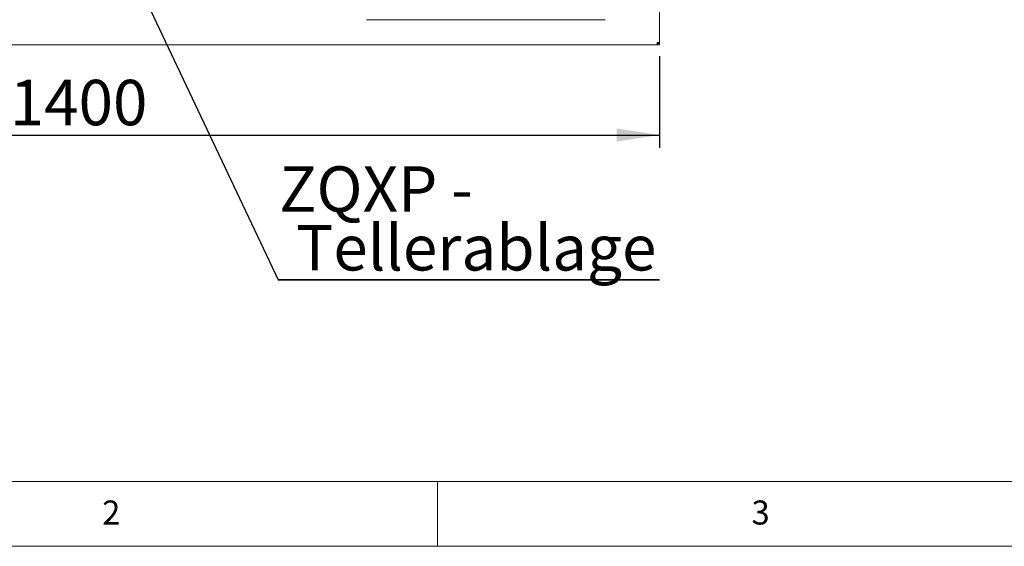
# Paper-space layout 'GNHD+Etagere+GN_keeper' of a CAD drawing. Units: millimetres. Extents: x 5 to 415, y 5 to 292.
# Drawn here: x 78 to 154, y 5 to 46 of the extents above; entities that cross this region are included whole.
import ezdxf

# ---------------------------------------------------------------- set-up
doc = ezdxf.new("R2010")
doc.units = ezdxf.units.MM
doc.layers.add('BEMAßUNG', color=96, linetype='Continuous')
doc.layers.add('SLD-0', color=179, linetype='Continuous')
doc.styles.add('SLDTEXTSTYLE0', font='TXT', dxfattribs={"width": 0.75})
doc.styles.add('SLDTEXTSTYLE2', font='TXT', dxfattribs={"width": 0.96})
doc.dimstyles.new('SLDDIMSTYLE2', dxfattribs={"dimtxt": 3.5, "dimasz": 3.302, "dimexe": 0, "dimexo": 0.0625, "dimgap": 0.875, "dimtad": 1, "dimdec": 0, "dimlfac": 16, "dimrnd": 1e-09, "dimzin": 12, "dimdsep": 46, "dimtxsty": 'SLDTEXTSTYLE0', "dimblk1": 'NONE', "dimblk2": 'NONE', "dimsah": 1, "dimcen": 0.09, "dimadec": 0, "dimazin": 3, "dimtfac": 1, "dimtofl": 0, "dimtmove": 0, "dimatfit": 3, "dimldrblk": 'NONE', "dimfxl": 0, "dimfrac": 2, "dimtolj": 1, "dimtzin": 12, "dimarcsym": 0})

# ---------------------------------------------------------------- blocks, each defined once
blk = doc.blocks.new('SW_NOTE_0_41')
at = {"layer": 'BEMAßUNG', "color": 0, "insert": (0, 72.2), "char_height": 56, "attachment_point": 1, "style": 'SLDTEXTSTYLE0'}
blk.add_mtext('ZQXP -', dxfattribs=at)
blk = doc.blocks.new('SW_NOTE_0_42')
at = {"layer": 'BEMAßUNG', "color": 0, "insert": (0, 72.2), "char_height": 56, "attachment_point": 1, "style": 'SLDTEXTSTYLE0'}
blk.add_mtext('Tellerablage', dxfattribs=at)
blk = doc.blocks.new('SW_NOTE_15')
at = {"layer": 'BEMAßUNG'}
for p, q in [((-1.4, -71.9), (468.5, -71.9)), ((468.5, -71.9), (-1.4, -71.9)), ((-1.4, -71.9), (468.5, -71.9)), ((468.5, -71.9), (-1.4, -71.9)), ((-1.4, -71.9), (468.5, -71.9)), ((468.5, -71.9), (-1.4, -71.9))]:
    blk.add_line(p, q, dxfattribs=at)
at = {"layer": 'BEMAßUNG', "color": 96}
for name, p in [('SW_NOTE_0_41', (0, -4.2)), ('SW_NOTE_0_42', (21, -76.6))]:
    blk.add_blockref(name, p, dxfattribs=at)
blk = doc.blocks.new('_D_29')
at = {"layer": 'BEMAßUNG'}
for p, q in [((39.577, 42.767), (39.577, 35.683)), ((127.077, 42.767), (127.077, 35.683)), ((39.577, 36.683), (127.077, 36.683))]:
    blk.add_line(p, q, dxfattribs=at)
for points in [[(39.577, 36.683), (42.879, 36.175), (42.879, 37.191)], [(127.077, 36.683), (123.775, 37.191), (123.775, 36.175)]]:
    blk.add_solid(points, dxfattribs=at)
at = {"layer": 'BEMAßUNG', "insert": (77.051, 40.933), "char_height": 3.5, "attachment_point": 1, "style": 'SLDTEXTSTYLE2'}
blk.add_mtext('1400', dxfattribs=at)
blk = doc.blocks.new('_None')

psp = doc.layouts.new('GNHD+Etagere+GN_keeper')

# ---------------------------------------------------------------- linework, layer by layer
at = {"layer": 'BEMAßUNG'}
psp.add_line((85.945, 50.421), (97.708, 25.527), dxfattribs=at)
at = {"layer": 'SLD-0', "color": 179, "linetype": 'Continuous', "lineweight": 18}
for p, q in [((127.077, 43.767), (127.077, 56.129)), ((104.515, 45.566), (122.888, 45.566)), ((39.715, 43.629), (126.939, 43.629)), ((126.939, 43.629), (126.939, 43.722)), ((126.939, 43.722), (127.077, 43.722)), ((126.939, 43.629), (127.077, 43.629)), ((127.077, 43.767), (126.983, 43.767)), ((126.983, 43.767), (126.983, 43.735)), ((126.983, 43.735), (127.077, 43.735)), ((127.077, 43.767), (127.077, 43.735)), ((127.077, 43.629), (127.077, 43.722)), ((10, 10), (273.879, 10)), ((110, 10), (110, 5)), ((5, 5), (415, 5))]:
    psp.add_line(p, q, dxfattribs=at)
for points, knots in [([(127.077, 43.767), (127.074, 43.771), (127.068, 43.779), (127.025, 43.791), (126.963, 43.804), (126.914, 43.812), (126.889, 43.816)], [0, 0, 0, 0, 0.25, 0.500005, 0.750001, 1, 1, 1, 1]), ([(126.889, 43.816), (126.893, 43.795), (126.9, 43.752), (126.911, 43.695), (126.922, 43.653), (126.931, 43.632), (126.937, 43.63), (126.939, 43.629)], [0, 0, 0, 0, 0.21772, 0.435445, 0.653174, 0.870902, 1, 1, 1, 1]), ([(126.983, 43.767), (126.982, 43.771), (126.979, 43.779), (126.957, 43.791), (126.926, 43.804), (126.901, 43.812), (126.889, 43.816)], [0, 0, 0, 0, 0.2499957, 0.5000121, 0.7500127, 1, 1, 1, 1]), ([(126.889, 43.816), (126.893, 43.805), (126.9, 43.783), (126.912, 43.754), (126.923, 43.732), (126.932, 43.723), (126.937, 43.723), (126.939, 43.722)], [0, 0, 0, 0, 0.2266848, 0.4533736, 0.6799751, 0.9065892, 1, 1, 1, 1])]:
    psp.add_open_spline(points, degree=3, knots=knots, dxfattribs=at)

# ---------------------------------------------------------------- block references
at = {"color": 7, "linetype": 'Continuous', "xscale": 0.0625, "yscale": 0.0625, "zscale": 0.0625}
psp.add_blockref('SW_NOTE_15', (97.794, 30.021), dxfattribs=at)

# ---------------------------------------------------------------- texts
at = {"layer": 'SLD-0', "color": 179, "char_height": 1.852, "attachment_point": 1, "style": 'SLDTEXTSTYLE0'}
for s, insert in [('2', (84.167, 8.529)), ('2', (84.167, 8.529)), ('3', (134.167, 8.529)), ('3', (134.167, 8.529))]:
    psp.add_mtext(s, dxfattribs=dict(at, insert=insert))

# ---------------------------------------------------------------- dimensions: what is measured, and where the dimension line sits
at = {"layer": 'BEMAßUNG'}
dim = psp.add_linear_dim(base=(39.577, 36.683), p1=(127.077, 43.767), p2=(39.577, 43.767), dimstyle='SLDDIMSTYLE2', dxfattribs=at)
dim.commit()
dim.dimension.update_dxf_attribs({"geometry": '_D_29', "text_midpoint": (82.223, 36.683), "dimtype": 160})

doc.saveas('drawing.dxf')
